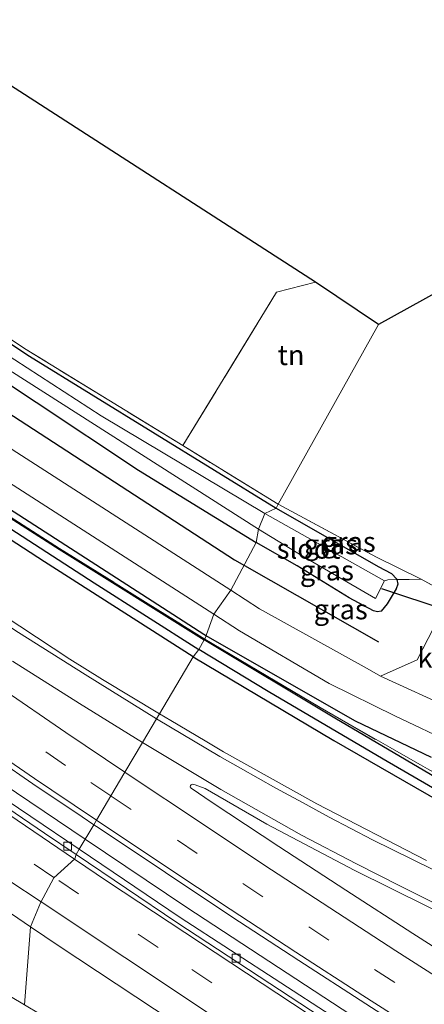
# Model space of a CAD drawing. Units: metres. Extents: x 193296 to 198163, y 543750 to 550000.
# Drawn here: x 194524 to 194575, y 547945 to 548069 of the extents above; entities that cross this region are included whole.
import ezdxf
from ezdxf.enums import TextEntityAlignment as Align

# ---------------------------------------------------------------- set-up
doc = ezdxf.new("R2010")
doc.units = ezdxf.units.M
doc.linetypes.add('IE-TERREINAFSCHEIDING', pattern=[10, 8, -2])
doc.linetypes.add('VW-3-9_STREEP', pattern=[12, 3, -9])
doc.layers.get('0').update_dxf_attribs({"lineweight": 25})
for name, color, linetype, lineweight in [('B-ME-BV-GELEIDECONSTRUCTIE-GELEIDERAIL-L-B1', 213, 'BV-GELEIDERAIL', 18), ('B-ME-IE-GRASLAND-GV-B6', 93, 'Continuous', 18), ('B-ME-IE-GRONDWERKLIJN-GROND_INGERICHT-GV-B6', 253, 'Continuous', 18), ('B-ME-IE-HULPGEOMETRIE-L-B1', 53, 'Continuous', 18), ('B-ME-IE-TERREINAFSCHEIDING-RASTERHEKWERK-L-B1', 8, 'IE-TERREINAFSCHEIDING', 18), ('B-ME-OG-WATER-GV-B6', 153, 'Continuous', 18), ('B-ME-VH-VERH_SOORT-BITUMEN-GV-B6', 8, 'IE-TERREINAFSCHEIDING-NATUURLIJK-HOUTWAL', 18), ('B-ME-VH-VERH_SOORT-KLINKERS-GV-B6', 8, 'IE-TERREINAFSCHEIDING-NATUURLIJK-HOUTWAL', 18), ('B-ME-VV-KOLK-S-B1', 8, 'Continuous', 18), ('B-ME-VW-MARKERING-39STREEP-015-L-B1', 255, 'VW-3-9_STREEP', 18), ('B-ME-VW-MARKERING-STREEP-015-L-B1', 7, 'Continuous', 18)]:
    doc.layers.add(name, color=color, linetype=linetype, lineweight=lineweight)
for name, color, linetype in [('B-ME-GR-BOMENRIJ-L-B1', 10, 'Continuous'), ('B-ME-GW-INSTEEKWATERGANG-L-B1', 10, 'Continuous'), ('B-ME-GW-WATERGANG-GREPPEL-L-B1', 10, 'Continuous'), ('B-ME-KG-KADASTRAAL-OPNAMEDTMGRENS-L-B1', 10, 'Continuous'), ('B-ME-KW-DUIKER-L-B1', 10, 'Continuous')]:
    doc.layers.add(name, color=color, linetype=linetype)
doc.styles.add('NLCS-ISO', font='NLCS-ISO.TTF')
doc.linetypes.add('BV-GELEIDERAIL', pattern='A,10,-3,[108,NLCS.SHX,S=1,R=0,X=0,Y=0],-3', length=16)
doc.linetypes.add('IE-TERREINAFSCHEIDING-NATUURLIJK-HOUTWAL', pattern='A,7,-1.5,[67,NLCS.SHX,S=0.75,R=45,X=0,Y=0],-1.5,7,-1.5,[70,NLCS.SHX,S=0.75,R=0,X=0,Y=0],-1.5', length=20)

# ---------------------------------------------------------------- blocks, each defined once
blk = doc.blocks.new('kolk')
blk.add_lwpolyline([(-0.5, -0.5), (0.5, -0.5), (0.5, 0.5), (-0.5, 0.5)], close=True)

msp = doc.modelspace()

# ---------------------------------------------------------------- linework, layer by layer
at = {"layer": 'B-ME-BV-GELEIDECONSTRUCTIE-GELEIDERAIL-L-B1'}
for points in [[(194532.045, 547966.096, 0.6347), (194519.9498, 547974.2227, 0.6493), (194495.3754, 547991.2573, 0.6298), (194471.0816, 548008.811, 0.6149), (194447.0635, 548026.6994, 0.6603), (194423.0922, 548045.0674, 0.6229), (194399.6875, 548063.767, 0.6364), (194374.3287, 548084.6652, 0.6371)], [(194851.4971, 547790.8209, 0.6629), (194833.2684, 547799.2452, 0.6498), (194806.139, 547812.0233, 0.6545), (194779.1076, 547824.9814, 0.6525), (194752.1078, 547838.2744, 0.6575), (194725.3921, 547851.6977, 0.6235), (194698.8019, 547865.5506, 0.5886), (194672.5883, 547879.7914, 0.6342), (194646.564, 547894.5502, 0.6133), (194620.7456, 547909.7134, 0.6176), (194595.2401, 547925.1034, 0.6763), (194569.8923, 547941.0748, 0.6139), (194544.778, 547957.5408, 0.6193), (194532.045, 547966.096, 0.6347)]]:
    msp.add_polyline3d(points, dxfattribs=at)
at = {"layer": 'B-ME-GR-BOMENRIJ-L-B1'}
for p, q in [((194551.996, 548000.331, -0.348), (194568.79, 547990.799, -0.147)), ((194565.894, 547980.851, 0.1), (194547.128, 547991.561, -0.134)), ((194575.399, 547976.304, 0.447), (194565.894, 547980.851, 0.1))]:
    msp.add_line(p, q, dxfattribs=at)
for points in [[(194396.622, 548111.536, -0.583), (194408.541, 548101.745, -0.583), (194440.775, 548076.34, -0.583), (194474.744, 548051.47, -0.5), (194509.685, 548027.73, -0.457), (194550.723, 548001.053, -0.363), (194551.996, 548000.331, -0.348)], [(194547.128, 547991.561, -0.134), (194546.897, 547991.693, -0.137), (194521.847, 548007.834, -0.347), (194482.987, 548033.705, -0.347), (194448.154, 548058.035, -0.34), (194425.587, 548075.01, -0.293), (194401.061, 548094.518, -0.293), (194390.253, 548103.431, -0.31)]]:
    msp.add_polyline3d(points, dxfattribs=at)
at = {"layer": 'B-ME-GW-INSTEEKWATERGANG-L-B1'}
for points in [[(194401.378, 548117.793, -1.277), (194426.154, 548098.054, -1.252), (194454.518, 548076.022, -1.254), (194492.984, 548047.888, -1.174), (194525.073, 548026.56, -0.926), (194555.976, 548007.541, -0.903)], [(194399.026, 548114.596, -0.853), (194434.644, 548085.916, -0.801), (194474.508, 548056.211, -0.795), (194513.059, 548029.312, -0.819), (194538.739, 548012.259, -0.764), (194553.437, 548003.212, -0.54)], [(194389.238, 548102.43, -0.368), (194412.382, 548083.769, -0.366), (194440.552, 548061.924, -0.334), (194467.217, 548042.653, -0.338), (194497.694, 548022.259, -0.244), (194528.769, 548002.385, -0.212), (194546.955, 547991.019, -0.085)], [(194545.582, 547988.893, -0.592), (194526.967, 548000.813, -0.673), (194505.036, 548015.05, -0.596), (194497.319, 548020.219, -0.591), (194492.444, 548022.977, -0.521), (194486.061, 548027.092, -0.493), (194470.464, 548037.581, -0.505), (194451.724, 548050.882, -0.511), (194431.758, 548065.536, -0.497), (194410.121, 548082.608, -0.454), (194387.711, 548100.924, -0.508)], [(194555.976, 548007.541, -0.903), (194568.753, 548000.236, -0.858), (194570.421, 547999.351, -0.694), (194571.056, 547998.625, -0.573), (194571.066, 547998.577, -0.567), (194571.185, 547997.989, -0.495), (194570.976, 547997.424, -0.455), (194569.879, 547995.543, -0.455), (194569.091, 547994.636, -0.49), (194568.655, 547994.543, -0.519), (194568.157, 547994.668, -0.539), (194565.097, 547996.293, -0.549), (194558.58, 548000.309, -0.638), (194553.437, 548003.212, -0.54)], [(194576.726, 547973.339, 0.012), (194563.323, 547981.235, 0.029), (194546.955, 547991.019, -0.085)], [(194545.582, 547988.893, -0.592), (194563.177, 547978.434, -0.612), (194576.456, 547970.799, -0.597)]]:
    msp.add_polyline3d(points, dxfattribs=at)
at = {"layer": 'B-ME-GW-WATERGANG-GREPPEL-L-B1'}
for points in [[(194388.245, 548101.665, -1.253), (194426.507, 548071.154, -1.169), (194464.227, 548043.414, -1.256), (194487.227, 548027.759, -1.18), (194502.548, 548017.994, -1.172), (194533.174, 547998.192, -1.409), (194546.279, 547989.839, -1.378)], [(194643.637, 547939.736, -1.474), (194642.377, 547939.56, -1.464), (194640.953, 547939.82, -1.453), (194640.046, 547940.34, -1.449), (194619.694, 547950.933, -1.468), (194600.982, 547960.073, -1.444), (194588.797, 547965.677, -1.499), (194583.321, 547968.276, -1.287), (194577.632, 547971.299, -1.255), (194569.338, 547976.102, -1.287), (194554.974, 547984.554, -1.355), (194546.279, 547989.839, -1.378)]]:
    msp.add_polyline3d(points, dxfattribs=at)
at = {"layer": 'B-ME-IE-GRASLAND-GV-B6'}
for points in [[(194401.821, 548118.344, -1.206), (194412.677, 548109.599, -1.333), (194441.18, 548086.887, -1.345), (194470.928, 548064.462, -1.237), (194496.106, 548046.424, -1.173), (194524.448, 548027.52, -0.95), (194544.262, 548015.362, -0.863), (194556.227, 548008.021, -0.811), (194555.976, 548007.541, -0.903), (194525.073, 548026.56, -0.926), (194492.984, 548047.888, -1.174), (194454.518, 548076.022, -1.254), (194426.154, 548098.054, -1.252), (194401.378, 548117.793, -1.277), (194401.821, 548118.344, -1.206)], [(194554.54, 548006.842, -1.881), (194534.056, 548019.065, -1.893), (194518.542, 548029.104, -1.889), (194476.066, 548058.931, -1.926), (194431.318, 548092.81, -1.819), (194401.193, 548117.537, -1.863), (194401.378, 548117.793, -1.277), (194426.154, 548098.054, -1.252), (194454.518, 548076.022, -1.254), (194492.984, 548047.888, -1.174), (194525.073, 548026.56, -0.926), (194555.976, 548007.541, -0.903), (194554.54, 548006.842, -1.881)], [(194550.283, 547997.245, -0.15), (194513.84, 548020.685, -0.347), (194483.595, 548040.999, -0.383), (194461.945, 548055.969, -0.387), (194433.694, 548077.458, -0.387), (194403.64, 548100.799, -0.387), (194394.296, 548108.576, -0.387), (194399.026, 548114.596, -0.853), (194434.644, 548085.916, -0.801), (194474.508, 548056.211, -0.795), (194513.059, 548029.312, -0.819), (194538.739, 548012.259, -0.764), (194553.437, 548003.212, -0.54), (194550.283, 547997.245, -0.15)], [(194399.026, 548114.596, -0.853), (194399.896, 548115.703, -1.98), (194413.375, 548104.678, -1.832), (194440.35, 548083.635, -1.637), (194473.581, 548058.641, -1.697), (194518.517, 548027.34, -1.765), (194553.733, 548004.908, -1.783), (194553.437, 548003.212, -0.54), (194538.739, 548012.259, -0.764), (194513.059, 548029.312, -0.819), (194474.508, 548056.211, -0.795), (194434.644, 548085.916, -0.801), (194399.026, 548114.596, -0.853)], [(194547.019, 547991.121, -0.085), (194528.833, 548002.486, -0.212), (194497.76, 548022.359, -0.244), (194467.286, 548042.752, -0.338), (194440.624, 548062.02, -0.334), (194412.456, 548083.863, -0.366), (194389.301, 548102.507, -0.368), (194392.135, 548105.162, -0.29), (194411.533, 548089.861, -0.274), (194436.258, 548070.697, -0.204), (194460.968, 548052.105, -0.244), (194486.322, 548034.686, -0.245), (194516.565, 548014.518, -0.227), (194548.137, 547994.238, -0.069), (194547.019, 547991.121, -0.085)], [(194546.955, 547991.019, -0.085), (194546.279, 547989.839, -1.378), (194533.174, 547998.192, -1.409), (194502.548, 548017.994, -1.172), (194487.227, 548027.759, -1.18), (194464.227, 548043.414, -1.256), (194426.507, 548071.154, -1.169), (194388.245, 548101.665, -1.253), (194389.238, 548102.43, -0.368), (194412.382, 548083.769, -0.366), (194440.552, 548061.924, -0.334), (194467.217, 548042.653, -0.338), (194497.694, 548022.259, -0.244), (194528.769, 548002.385, -0.212), (194546.955, 547991.019, -0.085)], [(194547.019, 547991.121, -0.085), (194546.955, 547991.019, -0.085), (194528.769, 548002.385, -0.212), (194497.694, 548022.259, -0.244), (194467.217, 548042.653, -0.338), (194440.552, 548061.924, -0.334), (194412.382, 548083.769, -0.366), (194389.238, 548102.43, -0.368), (194389.301, 548102.507, -0.368), (194412.456, 548083.863, -0.366), (194440.624, 548062.02, -0.334), (194467.286, 548042.752, -0.338), (194497.76, 548022.359, -0.244), (194528.833, 548002.486, -0.212), (194547.019, 547991.121, -0.085)], [(194387.711, 548100.924, -0.508), (194388.245, 548101.665, -1.253), (194426.507, 548071.154, -1.169), (194464.227, 548043.414, -1.256), (194487.227, 548027.759, -1.18), (194502.548, 548017.994, -1.172), (194533.174, 547998.192, -1.409), (194546.279, 547989.839, -1.378), (194545.582, 547988.893, -0.592), (194526.967, 548000.813, -0.673), (194505.036, 548015.05, -0.596), (194497.319, 548020.219, -0.591), (194492.444, 548022.977, -0.521), (194486.061, 548027.092, -0.493), (194470.464, 548037.581, -0.505), (194451.724, 548050.882, -0.511), (194431.758, 548065.536, -0.497), (194410.121, 548082.608, -0.454), (194387.711, 548100.924, -0.508)], [(194410.121, 548082.608, -0.454), (194431.758, 548065.536, -0.497), (194451.724, 548050.882, -0.511), (194470.464, 548037.581, -0.505), (194486.061, 548027.092, -0.493), (194492.444, 548022.977, -0.521), (194497.319, 548020.219, -0.591), (194505.036, 548015.05, -0.596), (194526.967, 548000.813, -0.673), (194545.582, 547988.893, -0.592), (194541.357, 547981.778, -0.48)], [(194541.357, 547981.778, -0.48), (194534.199, 547986.081, -0.483), (194530.111, 547988.611, -0.485), (194521.76, 547994.119, -0.481), (194513.585, 547999.879, -0.49), (194505.532, 548005.812, -0.49), (194497.459, 548011.719, -0.496), (194489.435, 548017.693, -0.499), (194481.595, 548023.449, -0.511), (194473.518, 548029.346, -0.512), (194465.444, 548035.247, -0.517), (194457.381, 548041.162, -0.503), (194453.354, 548044.125, -0.491), (194445.499, 548049.87, -0.488), (194437.496, 548055.87, -0.486), (194429.516, 548061.901, -0.488), (194421.582, 548067.991, -0.491)], [(194531.2816, 547964.81, -0.0507), (194519.1382, 547973.0076, -0.0647), (194494.5084, 547990.0732, -0.0461), (194478.3629, 548001.8047, -0.0531), (194454.2012, 548019.5861, -0.0657), (194430.3621, 548037.7521, -0.053), (194406.5795, 548056.3854, -0.0356)], [(194424.179, 548047.082, -0.072), (194432.059, 548040.926, -0.058), (194440.017, 548034.868, -0.058), (194448.092, 548028.661, -0.071), (194456.076, 548022.64, -0.075), (194464.096, 548016.666, -0.075), (194472.169, 548010.764, -0.063), (194480.361, 548004.72, -0.068), (194488.475, 547998.874, -0.06), (194496.608, 547993.055, -0.071), (194504.782, 547987.295, -0.078), (194512.992, 547981.585, -0.068), (194521.231, 547975.917, -0.059), (194525.477, 547973.02, -0.081), (194531.651, 547968.87, -0.081), (194533.11, 547967.89, -0.081), (194531.2816, 547964.81, -0.0507)], [(194414.9743, 548035.1696, 0.1515), (194431.3959, 548022.4952, 0.1508), (194447.3385, 548010.4162, 0.1475), (194463.3836, 547998.4814, 0.1578), (194479.5768, 547986.7289, 0.1406), (194495.8972, 547975.1616, 0.1183), (194512.3399, 547963.8667, 0.1451), (194525.2024, 547955.1144, 0.1967), (194524.4368, 547945.3178, 0.3021), (194515.0016, 547950.9123, 0.1918), (194498.3393, 547961.7629, 0.1805), (194481.8949, 547973.1694, 0.1952), (194460.0507, 547988.96, 0.1951), (194460.493, 547989.511, 0.167), (194448.452, 547998.332, 0.139), (194448.064, 547997.782, 0.1966)], [(194554.54, 548006.842, -1.881), (194555.976, 548007.541, -0.903), (194568.753, 548000.236, -0.858), (194570.421, 547999.351, -0.694), (194571.056, 547998.625, -0.573), (194571.066, 547998.577, -0.567), (194569.949, 547998.554, -1.983), (194569.517, 547998.437, -1.677), (194554.54, 548006.842, -1.881)], [(194556.227, 548008.021, -0.811), (194568.535, 548001.375, -0.855), (194574.1, 547998.624, -0.13), (194572.603, 547998.609, -0.083), (194571.066, 547998.577, -0.567), (194571.056, 547998.625, -0.573), (194570.421, 547999.351, -0.694), (194568.753, 548000.236, -0.858), (194555.976, 548007.541, -0.903), (194556.227, 548008.021, -0.811)], [(194553.437, 548003.212, -0.54), (194553.733, 548004.908, -1.783), (194559.432, 548001.435, -1.759), (194568.388, 547996.213, -1.703), (194569.517, 547998.437, -1.677), (194569.949, 547998.554, -1.983), (194571.066, 547998.577, -0.567), (194571.185, 547997.989, -0.495), (194570.976, 547997.424, -0.455), (194569.879, 547995.543, -0.455), (194569.091, 547994.636, -0.49), (194568.655, 547994.543, -0.519), (194568.157, 547994.668, -0.539), (194565.097, 547996.293, -0.549), (194558.58, 548000.309, -0.638), (194553.437, 548003.212, -0.54)], [(194550.283, 547997.245, -0.15), (194553.437, 548003.212, -0.54), (194558.58, 548000.309, -0.638), (194565.097, 547996.293, -0.549), (194568.157, 547994.668, -0.539), (194568.655, 547994.543, -0.519), (194569.091, 547994.636, -0.49), (194569.879, 547995.543, -0.455), (194570.976, 547997.424, -0.455), (194571.185, 547997.989, -0.495), (194571.066, 547998.577, -0.567), (194572.603, 547998.609, -0.083), (194574.1, 547998.624, -0.13), (194577.467, 547996.79, -0.13), (194577.809, 547996.635, -0.427), (194573.597, 547988.521, 0.203), (194569.041, 547986.499, 0.173), (194567.357, 547987.427, 0.103), (194553.887, 547994.927, -0.13), (194550.283, 547997.245, -0.15)], [(194574.922, 547974.869, 0.094), (194574.025, 547975.365, 0.109), (194561.466, 547982.549, 0.121), (194547.019, 547991.121, -0.085), (194548.137, 547994.238, -0.069), (194551.383, 547992.149, -0.033), (194562.604, 547985.583, 0.096), (194570.909, 547981.481, 0.289), (194578.122, 547978.052, 0.288)], [(194577.632, 547971.299, -1.255), (194569.338, 547976.102, -1.287), (194554.974, 547984.554, -1.355), (194546.279, 547989.839, -1.378), (194546.955, 547991.019, -0.085)], [(194547.019, 547991.121, -0.085), (194561.466, 547982.549, 0.121), (194574.025, 547975.365, 0.109), (194574.922, 547974.869, 0.094), (194583.35, 547970.209, -0.045), (194585.095, 547969.244, -0.074), (194596.98, 547963.468, -0.314), (194610.221, 547957.043, -0.36), (194620.406, 547952.026, -0.337), (194631.34, 547946.379, -0.421), (194641.407, 547941.252, -0.535), (194640.604, 547941.34, -0.516), (194626.499, 547948.602, -0.319), (194615.267, 547954.312, -0.171), (194603.998, 547959.732, -0.335), (194594.337, 547964.333, -0.276), (194585.451, 547968.553, -0.204), (194576.726, 547973.339, 0.012), (194563.323, 547981.235, 0.029), (194546.955, 547991.019, -0.085), (194547.019, 547991.121, -0.085)], [(194546.955, 547991.019, -0.085), (194563.323, 547981.235, 0.029), (194576.726, 547973.339, 0.012)], [(194574.789, 547963.405, -0.406), (194561.063, 547970.495, -0.446), (194549.38, 547977.008, -0.52), (194547.088, 547978.371, -0.509), (194542.779, 547980.923, -0.48), (194541.357, 547981.778, -0.48), (194545.582, 547988.893, -0.592), (194563.177, 547978.434, -0.612), (194576.456, 547970.799, -0.597)], [(194576.456, 547970.799, -0.597), (194563.177, 547978.434, -0.612), (194545.582, 547988.893, -0.592), (194546.279, 547989.839, -1.378), (194554.974, 547984.554, -1.355), (194569.338, 547976.102, -1.287), (194577.632, 547971.299, -1.255)], [(194581.378, 547948.971, -0.367), (194573.079, 547954.27, -0.374), (194564.687, 547959.709, -0.378), (194556.291, 547965.143, -0.372), (194547.95, 547970.659, -0.372), (194545.305, 547972.449, -0.362), (194545.201, 547972.645, -0.374), (194545.232, 547972.817, -0.367), (194545.296, 547972.89, -0.372), (194545.478, 547972.981, -0.379), (194545.81, 547972.895, -0.368), (194547.051, 547972.422, -0.384), (194554.778, 547967.952, -0.217), (194565.712, 547962.214, -0.272), (194579.45, 547955.4, -0.329)], [(194585.9764, 547929.1314, -0.0474), (194569.1355, 547939.8994, -0.0274), (194543.9234, 547956.2759, -0.0362), (194531.2816, 547964.81, -0.0507), (194533.11, 547967.89, -0.081), (194533.777, 547967.442, -0.081), (194542.115, 547961.922, -0.075), (194550.408, 547956.334, -0.092), (194558.804, 547950.899, -0.084), (194567.184, 547945.442, -0.076), (194575.774, 547939.915, -0.068)], [(194524.4368, 547945.3178, 0.3021), (194525.2024, 547955.1144, 0.1967), (194528.7957, 547952.6693, 0.1302), (194545.5087, 547941.6065, 0.1552), (194563.3889, 547929.9658, 0.1412), (194580.2686, 547919.1885, 0.142), (194583.7712, 547916.9804, 0.1681), (194588.5898, 547914.0821, 0.1714), (194589.269, 547913.6623, 0.176), (194589.4539, 547913.4545, 0.16), (194589.5507, 547913.2777, 0.17), (194589.5944, 547913.0367, 0.18), (194589.5532, 547912.9487, 0.19), (194589.3823, 547912.802, 0.2), (194589.1089, 547912.8441, 0.2), (194588.3052, 547913.2336, 0.1819), (194570.1044, 547921.5439, 0.2498), (194550.1531, 547931.1804, 0.2173), (194532.2738, 547940.6709, 0.1973), (194524.4368, 547945.3178, 0.3021)]]:
    msp.add_polyline3d(points, dxfattribs=at)
at = {"layer": 'B-ME-IE-GRONDWERKLIJN-GROND_INGERICHT-GV-B6'}
for points in [[(194401.821, 548118.344, -1.206), (194412.751, 548131.352, -1.245), (194560.867, 548035.82, -0.508), (194556.007, 548034.559, -0.429), (194544.262, 548015.362, -0.863), (194524.448, 548027.52, -0.95), (194496.106, 548046.424, -1.173), (194470.928, 548064.462, -1.237), (194441.18, 548086.887, -1.345), (194412.677, 548109.599, -1.333), (194401.821, 548118.344, -1.206)], [(194560.867, 548035.82, -0.508), (194568.757, 548030.532, -0.683), (194556.227, 548008.021, -0.811), (194544.262, 548015.362, -0.863), (194556.007, 548034.559, -0.429), (194560.867, 548035.82, -0.508)], [(194556.227, 548008.021, -0.811), (194568.757, 548030.532, -0.683), (194578.205, 548035.75, -0.448)], [(194577.467, 547996.79, -0.13), (194574.1, 547998.624, -0.13), (194568.535, 548001.375, -0.855), (194556.227, 548008.021, -0.811)]]:
    msp.add_polyline3d(points, dxfattribs=at)
at = {"layer": 'B-ME-IE-HULPGEOMETRIE-L-B1'}
msp.add_line((194525.2024, 547955.1144, 0.1967), (194524.4368, 547945.3178, 0.3021), dxfattribs=at)
msp.add_polyline3d([(194525.2024, 547955.1144, 0.1967), (194526.459, 547958.107, 0.168), (194528.103, 547961.255, 0.016), (194530.761, 547963.612, -0.053), (194530.909, 547964.1551, -0.027), (194531.2816, 547964.81, -0.0507), (194533.11, 547967.89, -0.081), (194533.445, 547968.454, -0.085), (194535.257, 547971.505, -0.19), (194537.009, 547974.456, -0.274), (194539.227, 547978.19, -0.368), (194540.971, 547981.128, -0.457), (194541.357, 547981.778, -0.48), (194545.582, 547988.893, -0.592), (194546.279, 547989.839, -1.378), (194546.955, 547991.019, -0.085), (194547.019, 547991.121, -0.085), (194548.137, 547994.238, -0.069), (194550.283, 547997.245, -0.15), (194553.437, 548003.212, -0.54), (194553.733, 548004.908, -1.783), (194554.54, 548006.842, -1.881), (194555.976, 548007.541, -0.903), (194556.227, 548008.021, -0.811), (194568.757, 548030.532, -0.683)], dxfattribs=at)
at = {"layer": 'B-ME-IE-TERREINAFSCHEIDING-RASTERHEKWERK-L-B1'}
msp.add_line((194569.949, 547998.554, -1.983), (194569.517, 547998.437, -1.677), dxfattribs=at)
for points in [[(194556.227, 548008.021, -0.811), (194544.262, 548015.362, -0.863), (194524.448, 548027.52, -0.95), (194496.106, 548046.424, -1.173), (194470.928, 548064.462, -1.237), (194441.18, 548086.887, -1.345), (194412.677, 548109.599, -1.333), (194401.821, 548118.344, -1.206)], [(194389.301, 548102.507, -0.368), (194412.456, 548083.863, -0.366), (194440.624, 548062.02, -0.334), (194467.286, 548042.752, -0.338), (194497.76, 548022.359, -0.244), (194528.833, 548002.486, -0.212), (194547.019, 547991.121, -0.085)], [(194544.262, 548015.362, -0.863), (194556.007, 548034.559, -0.429), (194560.867, 548035.82, -0.508)], [(194556.227, 548008.021, -0.811), (194568.535, 548001.375, -0.855), (194574.1, 547998.624, -0.13)], [(194577.467, 547996.79, -0.13), (194574.1, 547998.624, -0.13), (194572.603, 547998.609, -0.083), (194571.066, 547998.577, -0.567), (194569.949, 547998.554, -1.983)], [(194547.019, 547991.121, -0.085), (194561.466, 547982.549, 0.121), (194574.025, 547975.365, 0.109), (194574.922, 547974.869, 0.094), (194583.35, 547970.209, -0.045), (194585.095, 547969.244, -0.074), (194596.98, 547963.468, -0.314), (194610.221, 547957.043, -0.36), (194620.406, 547952.026, -0.337), (194631.34, 547946.379, -0.421), (194641.407, 547941.252, -0.535), (194643.541, 547940.202, -1.502)]]:
    msp.add_polyline3d(points, dxfattribs=at)
at = {"layer": 'B-ME-KG-KADASTRAAL-OPNAMEDTMGRENS-L-B1'}
for points in [[(194568.757, 548030.532, -0.683), (194560.867, 548035.82, -0.508), (194412.751, 548131.352, -1.245)], [(194941.241, 547969.86, -1.146), (194794.567, 548046.85, -1.067), (194794.311, 548047.106, -1.183), (194794.497, 548047.558, -1.724), (194790.104, 548051.917, -1.457), (194789.555, 548052.884, -0.86), (194787.413, 548057.695, -0.509), (194786.46, 548059.299, 0.514), (194780.556, 548058.701, 0.717), (194778.237, 548061.525, 0.717), (194776.435, 548063.586, 0.667), (194774.213, 548065.472, -0.58), (194767.023, 548069.351, -0.86), (194765.691, 548070.352, -0.44), (194627.286, 548051.941, -0.351), (194621.535, 548054.099, -0.351), (194588.065, 548056.771, -0.452), (194578.205, 548035.75, -0.448), (194568.757, 548030.532, -0.683)]]:
    msp.add_polyline3d(points, dxfattribs=at)
at = {"layer": 'B-ME-KW-DUIKER-L-B1'}
msp.add_line((194569.168, 547997.476, -1.8), (194588.275, 547991.042, -1.8), dxfattribs=at)
at = {"layer": 'B-ME-OG-WATER-GV-B6'}
for points in [[(194399.896, 548115.703, -1.98), (194401.193, 548117.537, -1.863), (194431.318, 548092.81, -1.819), (194476.066, 548058.931, -1.926), (194518.542, 548029.104, -1.889), (194534.056, 548019.065, -1.893), (194554.54, 548006.842, -1.881), (194553.733, 548004.908, -1.783), (194518.517, 548027.34, -1.765), (194473.581, 548058.641, -1.697), (194440.35, 548083.635, -1.637), (194413.375, 548104.678, -1.832), (194399.896, 548115.703, -1.98)], [(194554.54, 548006.842, -1.881), (194569.517, 547998.437, -1.677), (194568.388, 547996.213, -1.703), (194559.432, 548001.435, -1.759), (194553.733, 548004.908, -1.783), (194554.54, 548006.842, -1.881)]]:
    msp.add_polyline3d(points, dxfattribs=at)
at = {"layer": 'B-ME-VH-VERH_SOORT-BITUMEN-GV-B6'}
for points in [[(194550.283, 547997.245, -0.15), (194548.137, 547994.238, -0.069), (194516.565, 548014.518, -0.227), (194486.322, 548034.686, -0.245), (194460.968, 548052.105, -0.244), (194436.258, 548070.697, -0.204), (194411.533, 548089.861, -0.274), (194392.135, 548105.162, -0.29), (194394.296, 548108.576, -0.387), (194403.64, 548100.799, -0.387), (194433.694, 548077.458, -0.387), (194461.945, 548055.969, -0.387), (194483.595, 548040.999, -0.383), (194513.84, 548020.685, -0.347), (194550.283, 547997.245, -0.15)], [(194531.2816, 547964.81, -0.0507), (194530.909, 547964.1551, -0.027), (194526.9354, 547966.8349, -0.0718), (194510.5112, 547977.9963, -0.0618), (194494.1371, 547989.5158, -0.0818), (194485.9727, 547995.2768, -0.0718), (194469.8059, 548007.0436, -0.0718), (194453.7536, 548018.9778, -0.0718), (194437.8562, 548031.0961, -0.0718), (194421.8173, 548043.4294, -0.0618), (194406.1222, 548055.8115, -0.0618), (194390.5831, 548068.4139, -0.0589), (194375.1399, 548081.1083, -0.0589), (194372.9329, 548082.9653, 0.0419), (194373.4429, 548083.589, -0.0551), (194383.2556, 548075.2561, -0.0379), (194406.5795, 548056.3854, -0.0356), (194430.3621, 548037.7521, -0.053), (194454.2012, 548019.5861, -0.0657), (194478.3629, 548001.8047, -0.0531), (194494.5084, 547990.0732, -0.0461), (194519.1382, 547973.0076, -0.0647), (194531.2816, 547964.81, -0.0507)], [(194421.582, 548067.991, -0.491), (194429.516, 548061.901, -0.488), (194437.496, 548055.87, -0.486), (194445.499, 548049.87, -0.488), (194453.354, 548044.125, -0.491), (194457.381, 548041.162, -0.503), (194465.444, 548035.247, -0.517), (194473.518, 548029.346, -0.512), (194481.595, 548023.449, -0.511), (194489.435, 548017.693, -0.499), (194497.459, 548011.719, -0.496), (194505.532, 548005.812, -0.49), (194513.585, 547999.879, -0.49), (194521.76, 547994.119, -0.481), (194530.111, 547988.611, -0.485), (194534.199, 547986.081, -0.483), (194541.357, 547981.778, -0.48)], [(194541.357, 547981.778, -0.48), (194540.971, 547981.128, -0.457), (194539.227, 547978.19, -0.368), (194537.009, 547974.456, -0.274), (194535.257, 547971.505, -0.19), (194533.445, 547968.454, -0.085), (194533.11, 547967.89, -0.081), (194531.651, 547968.87, -0.081), (194525.477, 547973.02, -0.081), (194521.231, 547975.917, -0.059), (194512.992, 547981.585, -0.068), (194504.782, 547987.295, -0.078), (194496.608, 547993.055, -0.071), (194488.475, 547998.874, -0.06), (194480.361, 548004.72, -0.068), (194472.169, 548010.764, -0.063), (194464.096, 548016.666, -0.075), (194456.076, 548022.64, -0.075), (194448.092, 548028.661, -0.071), (194440.017, 548034.868, -0.058), (194432.059, 548040.926, -0.058), (194424.179, 548047.082, -0.072)], [(194421.8173, 548043.4294, -0.0618), (194437.8562, 548031.0961, -0.0718), (194453.7536, 548018.9778, -0.0718), (194469.8059, 548007.0436, -0.0718), (194485.9727, 547995.2768, -0.0718), (194494.1371, 547989.5158, -0.0818), (194510.5112, 547977.9963, -0.0618), (194526.9354, 547966.8349, -0.0718), (194530.909, 547964.1551, -0.027), (194530.761, 547963.612, -0.053), (194528.103, 547961.255, 0.016), (194526.459, 547958.107, 0.168), (194525.2024, 547955.1144, 0.1967)], [(194525.2024, 547955.1144, 0.1967), (194512.3399, 547963.8667, 0.1451), (194495.8972, 547975.1616, 0.1183), (194479.5768, 547986.7289, 0.1406), (194463.3836, 547998.4814, 0.1578), (194447.3385, 548010.4162, 0.1475), (194431.3959, 548022.4952, 0.1508), (194414.9743, 548035.1696, 0.1515)], [(194448.064, 547997.782, 0.1966), (194460.0507, 547988.96, 0.1951), (194481.8949, 547973.1694, 0.1952), (194498.3393, 547961.7629, 0.1805), (194515.0016, 547950.9123, 0.1918), (194524.4368, 547945.3178, 0.3021)], [(194578.122, 547978.052, 0.288), (194570.909, 547981.481, 0.289), (194562.604, 547985.583, 0.096), (194551.383, 547992.149, -0.033), (194548.137, 547994.238, -0.069), (194550.283, 547997.245, -0.15)], [(194550.283, 547997.245, -0.15), (194553.887, 547994.927, -0.13), (194567.357, 547987.427, 0.103), (194569.041, 547986.499, 0.173), (194578.151, 547982.299, 0.207)], [(194575.774, 547939.915, -0.068), (194567.184, 547945.442, -0.076), (194558.804, 547950.899, -0.084), (194550.408, 547956.334, -0.092), (194542.115, 547961.922, -0.075), (194533.777, 547967.442, -0.081), (194533.11, 547967.89, -0.081), (194533.445, 547968.454, -0.085), (194535.257, 547971.505, -0.19), (194537.009, 547974.456, -0.274), (194539.227, 547978.19, -0.368), (194540.971, 547981.128, -0.457), (194541.357, 547981.778, -0.48), (194542.779, 547980.923, -0.48), (194547.088, 547978.371, -0.509), (194549.38, 547977.008, -0.52), (194561.063, 547970.495, -0.446), (194574.789, 547963.405, -0.406)], [(194579.45, 547955.4, -0.329), (194565.712, 547962.214, -0.272), (194554.778, 547967.952, -0.217), (194547.051, 547972.422, -0.384), (194545.81, 547972.895, -0.368), (194545.478, 547972.981, -0.379), (194545.296, 547972.89, -0.372), (194545.232, 547972.817, -0.367), (194545.201, 547972.645, -0.374), (194545.305, 547972.449, -0.362), (194547.95, 547970.659, -0.372), (194556.291, 547965.143, -0.372), (194564.687, 547959.709, -0.378), (194573.079, 547954.27, -0.374), (194581.378, 547948.971, -0.367)], [(194577.125, 547933.8349, -0.0718), (194560.2723, 547944.6732, -0.0718), (194543.5154, 547955.6531, -0.0618), (194530.909, 547964.1551, -0.027), (194531.2816, 547964.81, -0.0507), (194543.9234, 547956.2759, -0.0362), (194569.1355, 547939.8994, -0.0274), (194585.9764, 547929.1314, -0.0474)], [(194580.2686, 547919.1885, 0.142), (194563.3889, 547929.9658, 0.1412), (194545.5087, 547941.6065, 0.1552), (194528.7957, 547952.6693, 0.1302), (194525.2024, 547955.1144, 0.1967), (194526.459, 547958.107, 0.168), (194528.103, 547961.255, 0.016), (194530.761, 547963.612, -0.053), (194530.909, 547964.1551, -0.027), (194543.5154, 547955.6531, -0.0618), (194560.2723, 547944.6732, -0.0718), (194577.125, 547933.8349, -0.0718)]]:
    msp.add_polyline3d(points, dxfattribs=at)
at = {"layer": 'B-ME-VH-VERH_SOORT-KLINKERS-GV-B6'}
msp.add_polyline3d([(194569.041, 547986.499, 0.173), (194573.597, 547988.521, 0.203), (194577.809, 547996.635, -0.427), (194581.023, 547994.812, -0.13), (194576.861, 547986.387, 0.223), (194578.151, 547982.299, 0.207), (194569.041, 547986.499, 0.173)], dxfattribs=at)
at = {"layer": 'B-ME-VW-MARKERING-39STREEP-015-L-B1'}
for points in [[(194528.1393, 547961.2872, 0.0268), (194516.3578, 547969.2242, 0.0433), (194491.7377, 547986.2841, 0.0398), (194467.4068, 548003.8447, 0.06), (194443.3449, 548021.7542, 0.0556), (194419.2354, 548040.2969, 0.0583), (194395.7549, 548058.9776, 0.0621), (194372.6036, 548078.0599, 0.0536), (194370.6378, 548079.7292, 0.0549)], [(194535.257, 547971.505, -0.19), (194529.588, 547975.311, -0.187), (194521.337, 547980.951, -0.177), (194513.186, 547986.588, -0.178), (194505.051, 547992.294, -0.189), (194496.941, 547998.028, -0.183), (194488.88, 548003.792, -0.175), (194480.84, 548009.595, -0.178), (194472.776, 548015.503, -0.181), (194464.816, 548021.402, -0.187), (194456.874, 548027.351, -0.189), (194449.129, 548033.183, -0.183), (194440.72, 548039.57, -0.177), (194432.884, 548045.642, -0.18)], [(194699.047, 547872.741, -0.195), (194690.256, 547877.477, -0.193), (194681.597, 547882.199, -0.192), (194672.888, 547886.997, -0.195), (194664.311, 547891.813, -0.192), (194655.633, 547896.726, -0.189), (194647.051, 547901.64, -0.19), (194638.516, 547906.593, -0.187), (194629.911, 547911.656, -0.18), (194621.36, 547916.735, -0.185), (194612.865, 547921.847, -0.182), (194604.421, 547927.009, -0.19), (194595.997, 547932.221, -0.191), (194587.603, 547937.464, -0.186), (194579.179, 547942.773, -0.187), (194570.812, 547948.125, -0.197), (194562.575, 547953.447, -0.199), (194554.302, 547958.854, -0.199), (194546.081, 547964.283, -0.195), (194537.797, 547969.8, -0.192), (194535.257, 547971.505, -0.19)], [(194850.3185, 547784.5489, -0.1015), (194830.6955, 547793.6724, -0.0904), (194803.5359, 547806.4178, -0.0065), (194776.4619, 547819.3495, 0.04), (194749.5242, 547832.5707, 0.07), (194722.4544, 547846.3094, 0.046), (194704.7242, 547855.5883, 0.0645), (194678.4137, 547869.7533, 0.0466), (194652.2046, 547884.3602, 0.0713), (194626.3136, 547899.3887, 0.0757), (194600.609, 547914.7308, 0.052), (194575.1843, 547930.4625, 0.0302), (194557.9446, 547941.541, 0.0458), (194541.1718, 547952.5075, 0.0087), (194528.1393, 547961.2872, 0.0268)]]:
    msp.add_polyline3d(points, dxfattribs=at)
at = {"layer": 'B-ME-VW-MARKERING-STREEP-015-L-B1'}
for points in [[(194540.971, 547981.128, -0.457), (194532.043, 547986.681, -0.463), (194523.696, 547991.973, -0.449), (194515.342, 547997.367, -0.442), (194507.021, 548002.868, -0.434), (194498.821, 548008.352, -0.422), (194490.649, 548013.929, -0.415), (194482.538, 548019.499, -0.41), (194474.349, 548025.175, -0.408), (194466.164, 548030.897, -0.402), (194458.092, 548036.544, -0.396), (194449.964, 548042.3, -0.381), (194441.929, 548048.152, -0.378), (194434.02, 548054.127, -0.379), (194426.148, 548060.233, -0.378), (194418.327, 548066.41, -0.382), (194410.534, 548072.675, -0.39), (194402.802, 548078.933, -0.382), (194395.064, 548085.255, -0.377), (194387.383, 548091.621, -0.376), (194383.039, 548095.247, -0.373)], [(194372.5656, 548082.4474, -0.0281), (194390.1551, 548067.8886, -0.0293), (194413.5128, 548049.0584, -0.0242), (194437.3682, 548030.4537, -0.0451), (194461.3722, 548012.4599, -0.0331), (194485.5849, 547994.7467, -0.05), (194510.1528, 547977.5043, -0.0503), (194530.7054, 547963.5627, -0.0447)], [(194368.6446, 548076.919, 0.1411), (194370.4119, 548075.4219, 0.1442), (194378.1237, 548069.0533, 0.1478), (194385.8669, 548062.7253, 0.1492), (194393.6117, 548056.3959, 0.1499), (194401.3992, 548050.1258, 0.1409), (194409.2332, 548043.9045, 0.1471), (194417.1083, 548037.7355, 0.1223), (194425.4478, 548031.2289, 0.1289), (194433.3346, 548025.0755, 0.1343), (194441.2237, 548018.9234, 0.1437), (194449.2781, 548013.0015, 0.1279), (194457.3354, 548007.0776, 0.1298), (194465.3891, 548001.1562, 0.1228), (194473.4476, 547995.2314, 0.1358), (194481.5541, 547989.371, 0.1356), (194489.6983, 547983.5651, 0.1188), (194497.8714, 547977.7981, 0.1326), (194506.1072, 547972.1107, 0.1293), (194514.2859, 547966.4628, 0.1094), (194522.5028, 547960.8966, 0.1253), (194526.5169, 547958.2178, 0.1274)], [(194533.445, 547968.454, -0.085), (194527.872, 547972.213, -0.084), (194525.681, 547973.691, -0.084), (194517.487, 547979.319, -0.068), (194509.45, 547984.888, -0.077), (194501.476, 547990.51, -0.086), (194493.457, 547996.176, -0.068), (194485.42, 548001.931, -0.066), (194477.338, 548007.775, -0.076), (194469.333, 548013.622, -0.069), (194461.379, 548019.557, -0.082), (194453.605, 548025.386, -0.083), (194445.814, 548031.278, -0.074)], [(194522.95, 547988.345, -0.348), (194531.326, 547983.053, -0.359), (194539.227, 547978.19, -0.368)], [(194537.009, 547974.456, -0.274), (194529.616, 547979.425, -0.27), (194521.477, 547985.027, -0.264)], [(194650.9109, 547924.204, -0.5516), (194648.874, 547924.922, -0.439), (194646.583, 547926.016, -0.44), (194642.093, 547928.549, -0.463), (194634.218, 547933.056, -0.417), (194625.599, 547937.821, -0.412), (194616.436, 547942.582, -0.372), (194603.99, 547948.749, -0.385), (194591.762, 547954.495, -0.423), (194581.1393, 547959.5685, -0.4873), (194578.0429, 547961.0719, -0.5), (194568.0269, 547966.0119, -0.4848), (194565.3181, 547967.4179, -0.4632), (194562.6093, 547968.8237, -0.47), (194559.2555, 547970.6503, -0.4779), (194555.9015, 547972.4767, -0.456), (194551.4943, 547974.9517, -0.4624), (194548.8993, 547976.4259, -0.4421), (194540.971, 547981.128, -0.457)], [(194539.227, 547978.19, -0.368), (194549.0515, 547972.2785, -0.3504), (194559.1399, 547966.5961, -0.3628), (194566.0361, 547962.9917, -0.3938), (194571.4653, 547960.2171, -0.38), (194579.6189, 547956.1551, -0.3813), (194587.865, 547952.137, -0.325), (194596.398, 547948.193, -0.329), (194605.524, 547943.795, -0.358), (194613.425, 547939.874, -0.385), (194621.671, 547935.62, -0.412), (194631.37, 547930.34, -0.427), (194638.647, 547926.237, -0.389), (194649.724, 547919.775, -0.326), (194668.304, 547909.092, -0.345), (194699.831, 547891.57, -0.382), (194728.928, 547876.132, -0.347), (194759.772, 547860.39, -0.396), (194795.632, 547842.818, -0.393), (194829.248, 547826.871, -0.425), (194862.233, 547811.536, -0.402)], [(194579.365, 547946.723, -0.289), (194570.949, 547952.091, -0.288), (194562.695, 547957.469, -0.293), (194554.426, 547962.88, -0.291), (194546.216, 547968.315, -0.286), (194537.911, 547973.85, -0.274), (194537.009, 547974.456, -0.274)], [(194575.228, 547941.106, -0.072), (194566.805, 547946.492, -0.087), (194558.426, 547951.915, -0.091), (194550.189, 547957.311, -0.092), (194542.002, 547962.747, -0.088), (194533.445, 547968.454, -0.085)], [(194530.7054, 547963.5627, -0.0447), (194534.8266, 547960.7672, -0.0435), (194559.9566, 547944.2216, -0.05), (194585.307, 547928.1258, -0.0522), (194607.9133, 547914.21, -0.0344), (194632.2534, 547899.7656, -0.02), (194653.8516, 547887.2703, -0.01), (194656.7563, 547885.628, -0.0336), (194680.0449, 547872.6225, -0.0175), (194697.5351, 547863.2067, -0.0045), (194700.4875, 547861.6462, -0.0223), (194703.4399, 547860.0856, -0.0023), (194706.3923, 547858.5251, -0.0178), (194733.0442, 547844.7056, -0.0091), (194759.8866, 547831.1958, -0.0147), (194786.8905, 547818.1133, -0.0153), (194813.9817, 547805.2182, 0.0098), (194823.0255, 547800.9486, 0.0162), (194851.2593, 547787.7964, -0.0351)], [(194526.5169, 547958.2178, 0.1274), (194547.4972, 547944.2726, 0.1169), (194565.0664, 547932.8949, 0.1314), (194581.9575, 547922.1412, 0.12), (194607.3818, 547906.6976, 0.1334), (194633.2532, 547891.4411, 0.1427), (194659.2836, 547876.5641, 0.119), (194685.4426, 547862.0416, 0.1468), (194713.6458, 547847.0999, 0.1348)]]:
    msp.add_polyline3d(points, dxfattribs=at)

# ---------------------------------------------------------------- block references
at = {"layer": 'B-ME-VV-KOLK-S-B1', "rotation": 90}
for p in [(194529.85, 547965.193, -0.05), (194550.943, 547951.164, -0.077)]:
    msp.add_blockref('kolk', p, dxfattribs=at)

# ---------------------------------------------------------------- texts
at = {"layer": 'B-ME-IE-GRASLAND-GV-B6', "ltscale": 0.2, "style": 'NLCS-ISO'}
for p in [(194562.803, 548002.989), (194565.038, 548003.299), (194562.311, 547999.7255), (194564.046, 547994.8555)]:
    msp.add_text('gras', height=2.5, dxfattribs=at).set_placement(p, align=Align.MIDDLE_CENTER)
at = {"layer": 'B-ME-IE-GRONDWERKLIJN-GROND_INGERICHT-GV-B6', "ltscale": 0.2, "style": 'NLCS-ISO'}
msp.add_text('tn', height=2.5, dxfattribs=at).set_placement((194557.8312, 548026.6857), align=Align.MIDDLE_CENTER)
at = {"layer": 'B-ME-OG-WATER-GV-B6', "ltscale": 0.2, "style": 'NLCS-ISO'}
msp.add_text('sloot', height=2.5, dxfattribs=at).set_placement((194560.025, 548002.4462), align=Align.MIDDLE_CENTER)
at = {"layer": 'B-ME-VH-VERH_SOORT-KLINKERS-GV-B6', "ltscale": 0.2, "style": 'NLCS-ISO'}
msp.add_text('kl', height=2.5, dxfattribs=at).set_placement((194575.0747, 547988.8074), align=Align.MIDDLE_CENTER)

doc.saveas('drawing.dxf')
